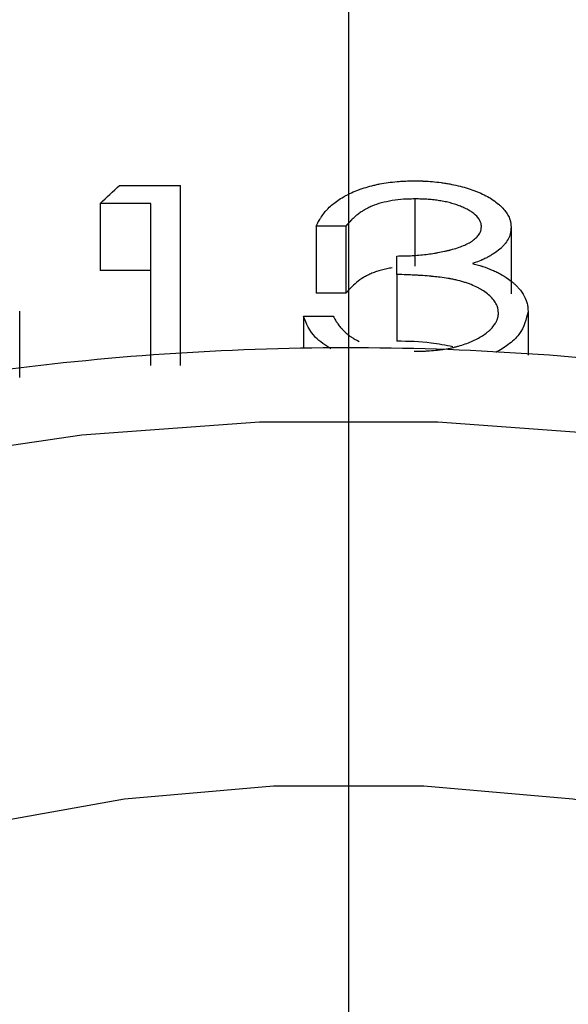
# Model space of a CAD drawing. Units: inches. Extents: x 0.5 to 21.5, y 0.5 to 16.8.
# Drawn here: x 9 to 9.1, y 13 to 13.2 of the extents above; entities that cross this region are included whole.
import ezdxf

# ---------------------------------------------------------------- set-up
doc = ezdxf.new("R2010")
doc.units = ezdxf.units.IN
doc.header["$MEASUREMENT"] = 0
doc.layers.add('DEFAULT', color=7, linetype='Continuous')
doc.styles.add('SLDTEXTSTYLE6', font='TXT', dxfattribs={"width": 0.75})
doc.dimstyles.new('SLDDIMSTYLE2', dxfattribs={"dimtxt": 0.125, "dimasz": 0.13, "dimexe": 0, "dimexo": 0.0625, "dimgap": 0.03125, "dimtad": 0, "dimtih": 1, "dimtoh": 1, "dimlfac": 4, "dimrnd": 1e-09, "dimzin": 12, "dimdsep": 46, "dimtxsty": 'SLDTEXTSTYLE6', "dimsah": 1, "dimcen": 0.09, "dimadec": 0, "dimazin": 3, "dimtfac": 1, "dimtofl": 0, "dimtmove": 0, "dimatfit": 3, "dimfxl": 1, "dimfrac": 2, "dimtolj": 1, "dimtzin": 12, "dimarcsym": 0})

# ---------------------------------------------------------------- blocks, each defined once
blk = doc.blocks.new('_D_7')
at = {"layer": 'DEFAULT'}
for p, q in [((5.67188, 11.63561), (5.67188, 13.94782)), ((9.01688, 13.65219), (9.01688, 13.94782)), ((5.67188, 13.82282), (7.03808, 13.82282)), ((9.01688, 13.82282), (7.73079, 13.82282))]:
    blk.add_line(p, q, dxfattribs=at)
for points in [[(5.67188, 13.82282), (5.80188, 13.80282), (5.80188, 13.84282)], [(9.01688, 13.82282), (8.88688, 13.84282), (8.88688, 13.80282)]]:
    blk.add_solid(points, dxfattribs=at)
at = {"layer": 'DEFAULT', "insert": (7.03808, 13.88473), "char_height": 0.125, "attachment_point": 1, "style": 'SLDTEXTSTYLE6'}
blk.add_mtext('13.38', dxfattribs=at)
blk = doc.blocks.new('_D_10')
at = {"layer": 'DEFAULT'}
for p, q in [((1.52075, 11.42774), (1.52075, 14.25147)), ((10.01688, 13.36572), (10.01688, 14.25147)), ((1.52075, 14.12647), (5.54021, 14.12647)), ((10.01688, 14.12647), (5.95583, 14.12647))]:
    blk.add_line(p, q, dxfattribs=at)
for points in [[(1.52075, 14.12647), (1.65075, 14.10647), (1.65075, 14.14647)], [(10.01688, 14.12647), (9.88688, 14.14647), (9.88688, 14.10647)]]:
    blk.add_solid(points, dxfattribs=at)
at = {"layer": 'DEFAULT', "insert": (5.54021, 14.18838), "char_height": 0.125, "attachment_point": 1, "style": 'SLDTEXTSTYLE6'}
blk.add_mtext('33.98', dxfattribs=at)
blk = doc.blocks.new('SW_CENTERMARKSYMBOL_4')
at = {"layer": 'DEFAULT', "color": 0}
blk.add_line((0.86614, -0.30877), (0.86614, 2.09531), dxfattribs=at)

msp = doc.modelspace()

# ---------------------------------------------------------------- linework, layer by layer
at = {"color": 7, "linetype": 'Continuous', "lineweight": 25}
for p, q in [((8.97355, 13.14816), (8.9851, 13.14816)), ((8.9851, 13.11411), (8.9851, 13.14816)), ((8.97949, 13.14474), (8.96988, 13.14474)), ((8.96988, 13.14474), (8.96988, 13.13204)), ((8.97949, 13.11411), (8.97949, 13.14474)), ((9.02942, 13.14559), (9.02942, 13.13289)), ((9.01635, 13.14043), (9.01074, 13.14043)), ((9.01074, 13.14043), (9.01074, 13.12776)), ((9.01635, 13.14043), (9.01635, 13.12776)), ((9.0476, 13.14032), (9.0476, 13.12765)), ((9.02597, 13.13131), (9.02597, 13.1348)), ((8.97949, 13.13204), (8.96988, 13.13204)), ((9.02597, 13.13131), (9.02597, 13.1187)), ((9.01635, 13.12776), (9.01074, 13.12776)), ((8.95465, 13.12438), (8.95465, 13.11181)), ((9.05081, 13.12438), (9.05081, 13.11605)), ((9.00834, 13.12342), (9.00834, 13.11728)), ((9.00834, 13.12342), (9.01395, 13.12342))]:
    msp.add_line(p, q, dxfattribs=at)
at = {"color": 7, "linetype": 'Continuous', "lineweight": 25, "flags": 128}
for points in [[(9.30651, 12.98073), (9.28912, 13.00121), (9.26884, 13.02032), (9.24589, 13.03785), (9.22052, 13.05362), (9.19298, 13.06746), (9.16358, 13.07922), (9.13263, 13.08879), (9.10044, 13.09605), (9.06737, 13.10094), (9.03377, 13.1034), (8.99999, 13.1034), (8.96638, 13.10094), (8.93331, 13.09605), (8.90113, 13.08879), (8.87018, 13.07922), (8.84078, 13.06746), (8.81324, 13.05362), (8.78787, 13.03785), (8.76492, 13.02032), (8.74464, 13.00121), (8.72725, 12.98073)], [(9.18256, 12.98528), (9.16156, 12.99882), (9.13837, 13.01043), (9.11334, 13.01993), (9.08684, 13.02719), (9.05928, 13.03209), (9.03109, 13.03456), (9.00267, 13.03456), (8.97447, 13.03209), (8.94692, 13.02719), (8.92042, 13.01993), (8.89539, 13.01043), (8.8722, 12.99882), (8.8512, 12.98528)]]:
    msp.add_lwpolyline(points, dxfattribs=at)
at = {"color": 7, "linetype": 'Continuous', "lineweight": 25}
msp.add_open_spline([(8.96988, 13.14474), (8.9711, 13.14588), (8.97232, 13.14702), (8.97355, 13.14816)], degree=3, dxfattribs=at)
for points, knots in [([(9.01074, 13.14043), (9.01083, 13.14063), (9.01091, 13.14079), (9.01101, 13.14101), (9.01104, 13.14108), (9.01109, 13.14117), (9.0111, 13.1412), (9.01112, 13.14124), (9.01113, 13.14125), (9.01114, 13.14128), (9.01115, 13.14129), (9.01123, 13.14144), (9.01131, 13.14157), (9.01148, 13.14186), (9.01157, 13.142), (9.01189, 13.14247), (9.0121, 13.14276), (9.01241, 13.14315), (9.01251, 13.14326), (9.01275, 13.14353), (9.01287, 13.14366), (9.01329, 13.14408), (9.01357, 13.14434), (9.01415, 13.14482), (9.01446, 13.14506), (9.01516, 13.14554), (9.01553, 13.14578), (9.01611, 13.1461), (9.0163, 13.14621), (9.0166, 13.14636), (9.01669, 13.14641), (9.01689, 13.14651), (9.01698, 13.14655), (9.01754, 13.14681), (9.01798, 13.14701), (9.01864, 13.14727), (9.01886, 13.14735), (9.0193, 13.1475), (9.01955, 13.14759), (9.02028, 13.14782), (9.02077, 13.14796), (9.02152, 13.14815), (9.02177, 13.14821), (9.02228, 13.14833), (9.02255, 13.14838), (9.02378, 13.14862), (9.02486, 13.14877), (9.02631, 13.1489), (9.0266, 13.14892), (9.02701, 13.14895), (9.02715, 13.14896), (9.02735, 13.14897), (9.02742, 13.14897), (9.02752, 13.14898), (9.02755, 13.14898), (9.02761, 13.14898), (9.02766, 13.14898), (9.02805, 13.149), (9.0286, 13.14901), (9.02935, 13.14902)], [0, 0, 0, 0, 0.03125, 0.03125, 0.046875, 0.046875, 0.054688, 0.054688, 0.058594, 0.058594, 0.0625, 0.0625, 0.09375, 0.09375, 0.125, 0.125, 0.1875, 0.1875, 0.21875, 0.21875, 0.25, 0.25, 0.3125, 0.3125, 0.375, 0.375, 0.4375, 0.4375, 0.46875, 0.46875, 0.484375, 0.484375, 0.5, 0.5, 0.5625, 0.5625, 0.59375, 0.59375, 0.625, 0.625, 0.6875, 0.6875, 0.71875, 0.71875, 0.75, 0.75, 0.875, 0.875, 0.90625, 0.90625, 0.921875, 0.921875, 0.929688, 0.929688, 0.933594, 0.933594, 0.9375, 0.9375, 1, 1, 1, 1]), ([(9.02935, 13.14902), (9.02972, 13.14901), (9.03005, 13.14901), (9.03048, 13.149), (9.03061, 13.14899), (9.03078, 13.14899), (9.03084, 13.14899), (9.03092, 13.14898), (9.03094, 13.14898), (9.03099, 13.14898), (9.03101, 13.14898), (9.03162, 13.14896), (9.03218, 13.14892), (9.03327, 13.14883), (9.03382, 13.14876), (9.03464, 13.14865), (9.03491, 13.14861), (9.03545, 13.14852), (9.03574, 13.14847), (9.03653, 13.14832), (9.03705, 13.14821), (9.03808, 13.14797), (9.03858, 13.14783), (9.0396, 13.14753), (9.04009, 13.14737), (9.04078, 13.14712), (9.04101, 13.14703), (9.04146, 13.14685), (9.04166, 13.14676), (9.04276, 13.14627), (9.04355, 13.14584), (9.04458, 13.14513), (9.04491, 13.14488), (9.04536, 13.1445), (9.0455, 13.14437), (9.04578, 13.1441), (9.04591, 13.14397), (9.0463, 13.14354), (9.04652, 13.14326), (9.04682, 13.14283), (9.04691, 13.14269), (9.04707, 13.14241), (9.04714, 13.14227), (9.04727, 13.14197), (9.04733, 13.14183), (9.0474, 13.1416), (9.04743, 13.14153), (9.04745, 13.14141), (9.04746, 13.14138), (9.04748, 13.14132), (9.04748, 13.1413), (9.04749, 13.14126), (9.04749, 13.14124), (9.04753, 13.14103), (9.04757, 13.14072), (9.0476, 13.14032)], [0, 0, 0, 0, 0.03125, 0.03125, 0.046875, 0.046875, 0.054688, 0.054688, 0.058594, 0.058594, 0.0625, 0.0625, 0.125, 0.125, 0.1875, 0.1875, 0.21875, 0.21875, 0.25, 0.25, 0.3125, 0.3125, 0.375, 0.375, 0.4375, 0.4375, 0.46875, 0.46875, 0.5, 0.5, 0.625, 0.625, 0.6875, 0.6875, 0.71875, 0.71875, 0.75, 0.75, 0.8125, 0.8125, 0.84375, 0.84375, 0.875, 0.875, 0.90625, 0.90625, 0.921875, 0.921875, 0.929688, 0.929688, 0.933594, 0.933594, 0.9375, 0.9375, 1, 1, 1, 1]), ([(9.02942, 13.14559), (9.02894, 13.14559), (9.02852, 13.14557), (9.02798, 13.14556), (9.02781, 13.14555), (9.02759, 13.14554), (9.02752, 13.14553), (9.02741, 13.14553), (9.02738, 13.14553), (9.02732, 13.14552), (9.0273, 13.14552), (9.02656, 13.14547), (9.02586, 13.14539), (9.02441, 13.14515), (9.02372, 13.14501), (9.02244, 13.14466), (9.02183, 13.14445), (9.02101, 13.14411), (9.02074, 13.14398), (9.02034, 13.14378), (9.02021, 13.14372), (9.02002, 13.14361), (9.01996, 13.14357), (9.01986, 13.14352), (9.01983, 13.1435), (9.01976, 13.14346), (9.01972, 13.14344), (9.01951, 13.14331), (9.0193, 13.14317), (9.01897, 13.14294), (9.01886, 13.14286), (9.01869, 13.14273), (9.01863, 13.14268), (9.01854, 13.14261), (9.01851, 13.14259), (9.01845, 13.14254), (9.01841, 13.14251), (9.01821, 13.14236), (9.01803, 13.1422), (9.01775, 13.14195), (9.01766, 13.14186), (9.01752, 13.14173), (9.01747, 13.14168), (9.0174, 13.14161), (9.01738, 13.14159), (9.01734, 13.14155), (9.01733, 13.14154), (9.01731, 13.14151), (9.01729, 13.1415), (9.01703, 13.14123), (9.01672, 13.14088), (9.01635, 13.14043)], [0, 0, 0, 0, 0.0625, 0.0625, 0.09375, 0.09375, 0.109375, 0.109375, 0.117188, 0.117188, 0.125, 0.125, 0.25, 0.25, 0.375, 0.375, 0.5, 0.5, 0.5625, 0.5625, 0.59375, 0.59375, 0.609375, 0.609375, 0.617188, 0.617188, 0.625, 0.625, 0.6875, 0.6875, 0.71875, 0.71875, 0.734375, 0.734375, 0.742188, 0.742188, 0.75, 0.75, 0.8125, 0.8125, 0.84375, 0.84375, 0.859375, 0.859375, 0.867188, 0.867188, 0.871094, 0.871094, 0.875, 0.875, 1, 1, 1, 1]), ([(9.04199, 13.14033), (9.04199, 13.14046), (9.04198, 13.14058), (9.04196, 13.14072), (9.04196, 13.14077), (9.04195, 13.14083), (9.04194, 13.14085), (9.04194, 13.14089), (9.04193, 13.1409), (9.04191, 13.14101), (9.04188, 13.14111), (9.0418, 13.1413), (9.04175, 13.14141), (9.0415, 13.1419), (9.04121, 13.14226), (9.04064, 13.14276), (9.04043, 13.14292), (9.03997, 13.14324), (9.03973, 13.14338), (9.03921, 13.14367), (9.03894, 13.1438), (9.03852, 13.14399), (9.03838, 13.14406), (9.03808, 13.14418), (9.03793, 13.14424), (9.0375, 13.14441), (9.0372, 13.14451), (9.03673, 13.14466), (9.03656, 13.14471), (9.03623, 13.1448), (9.03604, 13.14485), (9.03554, 13.14498), (9.0352, 13.14505), (9.03451, 13.14519), (9.03414, 13.14525), (9.03346, 13.14535), (9.03311, 13.14539), (9.03257, 13.14545), (9.03238, 13.14546), (9.03201, 13.1455), (9.03181, 13.14551), (9.03145, 13.14553), (9.03127, 13.14554), (9.03099, 13.14556), (9.0309, 13.14556), (9.03076, 13.14557), (9.03071, 13.14557), (9.03062, 13.14557), (9.03056, 13.14557), (9.03029, 13.14558), (9.02992, 13.14559), (9.02942, 13.14559)], [0, 0, 0, 0, 0.03125, 0.03125, 0.046875, 0.046875, 0.054688, 0.054688, 0.0625, 0.0625, 0.09375, 0.09375, 0.125, 0.125, 0.25, 0.25, 0.3125, 0.3125, 0.375, 0.375, 0.4375, 0.4375, 0.46875, 0.46875, 0.5, 0.5, 0.5625, 0.5625, 0.59375, 0.59375, 0.625, 0.625, 0.6875, 0.6875, 0.75, 0.75, 0.8125, 0.8125, 0.84375, 0.84375, 0.875, 0.875, 0.90625, 0.90625, 0.921875, 0.921875, 0.929688, 0.929688, 0.9375, 0.9375, 1, 1, 1, 1]), ([(9.02597, 13.1348), (9.02655, 13.1348), (9.02706, 13.13481), (9.02771, 13.13483), (9.02791, 13.13483), (9.02819, 13.13484), (9.02828, 13.13485), (9.0284, 13.13485), (9.02844, 13.13485), (9.02852, 13.13486), (9.02855, 13.13486), (9.029, 13.13488), (9.02941, 13.13491), (9.03028, 13.13498), (9.03074, 13.13503), (9.03165, 13.13512), (9.03209, 13.13518), (9.03272, 13.13527), (9.03292, 13.1353), (9.03332, 13.13536), (9.03354, 13.1354), (9.03418, 13.13552), (9.03459, 13.1356), (9.0352, 13.13573), (9.0354, 13.13578), (9.0357, 13.13585), (9.03579, 13.13587), (9.03594, 13.13591), (9.03599, 13.13592), (9.03608, 13.13595), (9.03612, 13.13596), (9.03708, 13.13621), (9.03788, 13.13647), (9.03891, 13.1369), (9.03923, 13.13705), (9.03967, 13.13728), (9.0398, 13.13736), (9.04, 13.13748), (9.04007, 13.13752), (9.04019, 13.13761), (9.04024, 13.13764), (9.04058, 13.13789), (9.04083, 13.13809), (9.04114, 13.1384), (9.04124, 13.1385), (9.04141, 13.13872), (9.04149, 13.13882), (9.04164, 13.13905), (9.0417, 13.13916), (9.04178, 13.13934), (9.04181, 13.13939), (9.04184, 13.13948), (9.04185, 13.13951), (9.04186, 13.13955), (9.04187, 13.13957), (9.04188, 13.13959), (9.04188, 13.13961), (9.04193, 13.13978), (9.04196, 13.14001), (9.04199, 13.14033)], [0, 0, 0, 0, 0.0625, 0.0625, 0.09375, 0.09375, 0.109375, 0.109375, 0.117188, 0.117188, 0.125, 0.125, 0.1875, 0.1875, 0.25, 0.25, 0.3125, 0.3125, 0.34375, 0.34375, 0.375, 0.375, 0.4375, 0.4375, 0.46875, 0.46875, 0.484375, 0.484375, 0.492188, 0.492188, 0.5, 0.5, 0.625, 0.625, 0.6875, 0.6875, 0.71875, 0.71875, 0.734375, 0.734375, 0.75, 0.75, 0.8125, 0.8125, 0.84375, 0.84375, 0.875, 0.875, 0.90625, 0.90625, 0.921875, 0.921875, 0.929688, 0.929688, 0.933594, 0.933594, 0.9375, 0.9375, 1, 1, 1, 1]), ([(9.0476, 13.14032), (9.04759, 13.14008), (9.04757, 13.13988), (9.04755, 13.13962), (9.04754, 13.13954), (9.04752, 13.13943), (9.04752, 13.1394), (9.04751, 13.13935), (9.04751, 13.13933), (9.0475, 13.1393), (9.0475, 13.1393), (9.04743, 13.13893), (9.04732, 13.13859), (9.04699, 13.1379), (9.04679, 13.13757), (9.04643, 13.13709), (9.0463, 13.13693), (9.04601, 13.13662), (9.04586, 13.13646), (9.04538, 13.13602), (9.04503, 13.13574), (9.04444, 13.13533), (9.04423, 13.13519), (9.04379, 13.13492), (9.04356, 13.13479), (9.0431, 13.13454), (9.04286, 13.13442), (9.0425, 13.13425), (9.04238, 13.13419), (9.04219, 13.13411), (9.04213, 13.13408), (9.04203, 13.13404), (9.042, 13.13402), (9.04194, 13.134), (9.0419, 13.13398), (9.04154, 13.13383), (9.04101, 13.13362), (9.0403, 13.13336)], [0, 0, 0, 0, 0.0625, 0.0625, 0.09375, 0.09375, 0.109375, 0.109375, 0.117188, 0.117188, 0.125, 0.125, 0.25, 0.25, 0.375, 0.375, 0.4375, 0.4375, 0.5, 0.5, 0.625, 0.625, 0.6875, 0.6875, 0.75, 0.75, 0.8125, 0.8125, 0.84375, 0.84375, 0.859375, 0.859375, 0.867188, 0.867188, 0.875, 0.875, 1, 1, 1, 1]), ([(9.0403, 13.13336), (9.04074, 13.13324), (9.04112, 13.13314), (9.0416, 13.13301), (9.04175, 13.13296), (9.04195, 13.1329), (9.04201, 13.13289), (9.0421, 13.13286), (9.04213, 13.13285), (9.04219, 13.13283), (9.0422, 13.13283), (9.04284, 13.13263), (9.04343, 13.13241), (9.04434, 13.13202), (9.04463, 13.13189), (9.04503, 13.13169), (9.04517, 13.13162), (9.04536, 13.13152), (9.04542, 13.13149), (9.04551, 13.13144), (9.04554, 13.13142), (9.0456, 13.13139), (9.04564, 13.13137), (9.04599, 13.13117), (9.04647, 13.13087), (9.04708, 13.13045)], [0, 0, 0, 0, 0.125, 0.125, 0.1875, 0.1875, 0.21875, 0.21875, 0.234375, 0.234375, 0.25, 0.25, 0.5, 0.5, 0.625, 0.625, 0.6875, 0.6875, 0.71875, 0.71875, 0.734375, 0.734375, 0.75, 0.75, 1, 1, 1, 1]), ([(9.02513, 13.13257), (9.02478, 13.13251), (9.02408, 13.13239), (9.02308, 13.13215), (9.02214, 13.13186), (9.02127, 13.13154), (9.02045, 13.13116), (9.01944, 13.13061), (9.01835, 13.12982), (9.01725, 13.12882), (9.01665, 13.12811), (9.01635, 13.12776)], [0, 0, 0, 0, 0.08605, 0.169817, 0.252002, 0.333345, 0.414678, 0.500043, 0.666668, 0.833304, 1, 1, 1, 1]), ([(9.0452, 13.12408), (9.04518, 13.12428), (9.04516, 13.12445), (9.04513, 13.12468), (9.04512, 13.12474), (9.04511, 13.12484), (9.0451, 13.12487), (9.04509, 13.12491), (9.04509, 13.12492), (9.04508, 13.12495), (9.04508, 13.12495), (9.04504, 13.12512), (9.045, 13.12526), (9.04488, 13.12555), (9.04481, 13.12571), (9.04457, 13.12613), (9.04438, 13.1264), (9.04392, 13.12694), (9.04365, 13.12721), (9.04305, 13.12771), (9.04272, 13.12795), (9.0422, 13.1283), (9.04202, 13.12841), (9.04166, 13.12862), (9.04146, 13.12873), (9.04089, 13.12903), (9.04048, 13.12921), (9.03983, 13.12947), (9.0396, 13.12956), (9.03913, 13.12972), (9.03888, 13.1298), (9.03816, 13.13002), (9.03767, 13.13015), (9.03692, 13.13033), (9.03667, 13.13038), (9.03628, 13.13046), (9.03616, 13.13048), (9.03596, 13.13052), (9.0359, 13.13053), (9.03577, 13.13055), (9.03569, 13.13056), (9.03521, 13.13064), (9.03473, 13.13071), (9.03394, 13.13081), (9.03366, 13.13084), (9.03322, 13.13088), (9.03307, 13.1309), (9.03285, 13.13092), (9.03277, 13.13093), (9.03265, 13.13094), (9.03261, 13.13094), (9.03254, 13.13095), (9.03249, 13.13096), (9.03197, 13.131), (9.03145, 13.13105), (9.03065, 13.1311), (9.03037, 13.13112), (9.02995, 13.13115), (9.0298, 13.13116), (9.02959, 13.13117), (9.02952, 13.13117), (9.02941, 13.13118), (9.02937, 13.13118), (9.0293, 13.13118), (9.02925, 13.13119), (9.02841, 13.13123), (9.02733, 13.13127), (9.02597, 13.13131)], [0, 0, 0, 0, 0.03125, 0.03125, 0.046875, 0.046875, 0.054688, 0.054688, 0.058594, 0.058594, 0.0625, 0.0625, 0.09375, 0.09375, 0.125, 0.125, 0.1875, 0.1875, 0.25, 0.25, 0.3125, 0.3125, 0.34375, 0.34375, 0.375, 0.375, 0.4375, 0.4375, 0.46875, 0.46875, 0.5, 0.5, 0.5625, 0.5625, 0.59375, 0.59375, 0.609375, 0.609375, 0.617188, 0.617188, 0.625, 0.625, 0.6875, 0.6875, 0.71875, 0.71875, 0.734375, 0.734375, 0.742188, 0.742188, 0.746094, 0.746094, 0.75, 0.75, 0.8125, 0.8125, 0.84375, 0.84375, 0.859375, 0.859375, 0.867188, 0.867188, 0.871094, 0.871094, 0.875, 0.875, 1, 1, 1, 1]), ([(9.04708, 13.13045), (9.04747, 13.13016), (9.04776, 13.12993), (9.04802, 13.12972), (9.04806, 13.12968), (9.04818, 13.12957), (9.04823, 13.12952), (9.04841, 13.12936), (9.04853, 13.12924), (9.04872, 13.12904), (9.04879, 13.12898), (9.04892, 13.12884), (9.04897, 13.12878), (9.04914, 13.12859), (9.04925, 13.12847), (9.04955, 13.12809), (9.04972, 13.12785), (9.05018, 13.12708), (9.05042, 13.12656), (9.05062, 13.12587), (9.05065, 13.12573), (9.05069, 13.12553), (9.05071, 13.12546), (9.05072, 13.12536), (9.05073, 13.12533), (9.05074, 13.12528), (9.05074, 13.12526), (9.05074, 13.12523), (9.05075, 13.1252), (9.05077, 13.12501), (9.05079, 13.12474), (9.05081, 13.12438)], [0, 0, 0, 0, 0.125, 0.125, 0.15625, 0.15625, 0.1875, 0.1875, 0.25, 0.25, 0.28125, 0.28125, 0.3125, 0.3125, 0.375, 0.375, 0.5, 0.5, 0.75, 0.75, 0.8125, 0.8125, 0.84375, 0.84375, 0.859375, 0.859375, 0.867188, 0.867188, 0.875, 0.875, 1, 1, 1, 1]), ([(9.02929, 13.11678), (9.02961, 13.11678), (9.02989, 13.11679), (9.03025, 13.11679), (9.03036, 13.1168), (9.03051, 13.1168), (9.03055, 13.1168), (9.03062, 13.1168), (9.03064, 13.1168), (9.03069, 13.1168), (9.0307, 13.1168), (9.03096, 13.11681), (9.03119, 13.11682), (9.03167, 13.11685), (9.0319, 13.11686), (9.03269, 13.11692), (9.03319, 13.11696), (9.0339, 13.11704), (9.03412, 13.11707), (9.03446, 13.11711), (9.03456, 13.11713), (9.03472, 13.11715), (9.03478, 13.11716), (9.03488, 13.11717), (9.03493, 13.11718), (9.03548, 13.11727), (9.03594, 13.11736), (9.03661, 13.1175), (9.03683, 13.11755), (9.03726, 13.11766), (9.03746, 13.11771), (9.0381, 13.11789), (9.03851, 13.11802), (9.03932, 13.11831), (9.03972, 13.11847), (9.04046, 13.11879), (9.04082, 13.11896), (9.04152, 13.11933), (9.04184, 13.11952), (9.04251, 13.11994), (9.04281, 13.12015), (9.04323, 13.12048), (9.04336, 13.12059), (9.0436, 13.12081), (9.04371, 13.12091), (9.04405, 13.12127), (9.04425, 13.12151), (9.04451, 13.12188), (9.04459, 13.122), (9.0447, 13.12219), (9.04473, 13.12225), (9.0448, 13.12238), (9.04482, 13.12244), (9.04492, 13.12265), (9.04497, 13.12279), (9.04504, 13.12298), (9.04506, 13.12304), (9.04509, 13.12314), (9.04509, 13.12317), (9.04511, 13.12323), (9.04512, 13.12327), (9.04516, 13.12346), (9.04519, 13.12373), (9.0452, 13.12408)], [0, 0, 0, 0, 0.03125, 0.03125, 0.046875, 0.046875, 0.054688, 0.054688, 0.058594, 0.058594, 0.0625, 0.0625, 0.09375, 0.09375, 0.125, 0.125, 0.1875, 0.1875, 0.21875, 0.21875, 0.234375, 0.234375, 0.242188, 0.242188, 0.25, 0.25, 0.3125, 0.3125, 0.34375, 0.34375, 0.375, 0.375, 0.4375, 0.4375, 0.5, 0.5, 0.5625, 0.5625, 0.625, 0.625, 0.6875, 0.6875, 0.71875, 0.71875, 0.75, 0.75, 0.8125, 0.8125, 0.84375, 0.84375, 0.859375, 0.859375, 0.875, 0.875, 0.90625, 0.90625, 0.921875, 0.921875, 0.929688, 0.929688, 0.9375, 0.9375, 1, 1, 1, 1]), ([(9.05081, 13.12438), (9.05046, 13.12287), (9.04994, 13.12061), (9.04724, 13.11804), (9.04549, 13.11701), (9.04469, 13.11654)], [0, 0, 0, 0, 0.517405, 0.777361, 1, 1, 1, 1]), ([(9.01352, 13.11722), (9.01246, 13.11792), (9.00975, 13.11973), (9.00888, 13.12202), (9.00834, 13.12342)], [0, 0, 0, 0, 0.39067, 1, 1, 1, 1]), ([(9.01395, 13.12342), (9.01411, 13.12313), (9.01425, 13.12288), (9.01445, 13.12255), (9.01451, 13.12245), (9.0146, 13.12231), (9.01463, 13.12226), (9.01467, 13.1222), (9.01468, 13.12218), (9.01471, 13.12214), (9.01472, 13.12213), (9.01488, 13.12189), (9.01504, 13.12168), (9.0153, 13.12136), (9.01539, 13.12126), (9.01553, 13.1211), (9.01558, 13.12105), (9.01568, 13.12094), (9.01572, 13.1209), (9.016, 13.12061), (9.01621, 13.1204), (9.01653, 13.12012), (9.01662, 13.12004), (9.01686, 13.11986), (9.01697, 13.11977), (9.01726, 13.11956), (9.0174, 13.11946), (9.01761, 13.11933), (9.01767, 13.11929), (9.01777, 13.11922), (9.0178, 13.11921), (9.01786, 13.11917), (9.0179, 13.11914), (9.01812, 13.11901), (9.01843, 13.11885), (9.01884, 13.11865)], [0, 0, 0, 0, 0.125, 0.125, 0.1875, 0.1875, 0.21875, 0.21875, 0.234375, 0.234375, 0.25, 0.25, 0.375, 0.375, 0.4375, 0.4375, 0.46875, 0.46875, 0.5, 0.5, 0.625, 0.625, 0.6875, 0.6875, 0.75, 0.75, 0.8125, 0.8125, 0.84375, 0.84375, 0.859375, 0.859375, 0.875, 0.875, 1, 1, 1, 1]), ([(9.03656, 13.11763), (9.03521, 13.1179), (9.0318, 13.11858), (9.02816, 13.11866), (9.02597, 13.1187)], [0, 0, 0, 0, 0.397917, 1, 1, 1, 1]), ([(9.39149, 12.83916), (9.39155, 12.84351), (9.39172, 12.8564), (9.38864, 12.87772), (9.3825, 12.90282), (9.3732, 12.92733), (9.36101, 12.95107), (9.34596, 12.97389), (9.32815, 12.9956), (9.3077, 13.01603), (9.28478, 13.03499), (9.25957, 13.05231), (9.2323, 13.06783), (9.20322, 13.08143), (9.17259, 13.09298), (9.14067, 13.1024), (9.10773, 13.10963), (9.07406, 13.1146), (9.03992, 13.1173), (9.00559, 13.11769), (8.97134, 13.11579), (8.93745, 13.11158), (8.90419, 13.10511), (8.87182, 13.09641), (8.84061, 13.08552), (8.81081, 13.07252), (8.7827, 13.05749), (8.75651, 13.04052), (8.73251, 13.02175), (8.71092, 13.00133), (8.69197, 12.97943), (8.67585, 12.95628), (8.66272, 12.93211), (8.65266, 12.90717), (8.64586, 12.88172), (8.6422, 12.8585), (8.6422, 12.84382), (8.6422, 12.83775)], [0, 0, 0, 0, 0.014291, 0.042322, 0.070357, 0.098496, 0.12682, 0.155381, 0.184199, 0.213263, 0.242535, 0.271968, 0.301512, 0.331121, 0.360764, 0.390413, 0.420059, 0.449699, 0.479334, 0.508972, 0.538618, 0.56828, 0.597965, 0.62768, 0.657428, 0.687209, 0.717018, 0.74683, 0.776612, 0.806319, 0.835892, 0.86527, 0.894396, 0.923237, 0.951791, 0.980095, 1, 1, 1, 1])]:
    msp.add_open_spline(points, degree=3, knots=knots, dxfattribs=at)

# ---------------------------------------------------------------- block references
at = {"layer": 'DEFAULT'}
msp.add_blockref('SW_CENTERMARKSYMBOL_4', (8.15074, 11.50688), dxfattribs=at)

# ---------------------------------------------------------------- dimensions: what is measured, and where the dimension line sits
dim = msp.add_linear_dim(base=(10.01688, 14.12647), p1=(1.52075, 11.37774), p2=(10.01688, 13.31572), dimstyle='SLDDIMSTYLE2', dxfattribs=at)
dim.commit()
dim.dimension.update_dxf_attribs({"geometry": '_D_10', "text_midpoint": (5.74802, 14.12647), "dimtype": 160})
dim = msp.add_linear_dim(base=(9.01688, 13.82282), p1=(5.67188, 11.58561), p2=(9.01688, 13.60219), text='<>      ', dimstyle='SLDDIMSTYLE2', dxfattribs=at)
dim.commit()
dim.dimension.update_dxf_attribs({"geometry": '_D_7', "text_midpoint": (7.38444, 13.82282), "dimtype": 160})

doc.saveas('drawing.dxf')
